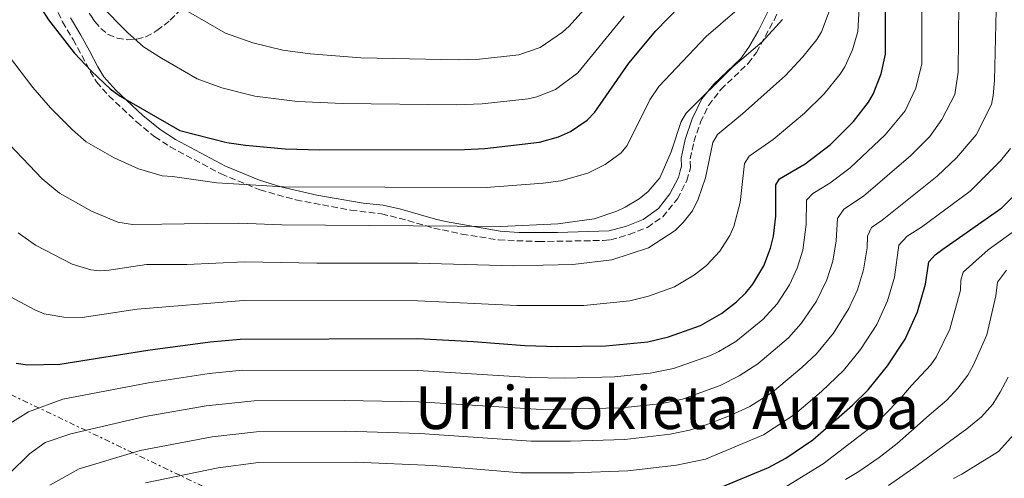
# Model space of a CAD drawing. Units: metres. Extents: x 606544 to 609964, y 4787104 to 4789471.
# Drawn here: x 608995 to 609259, y 4788157 to 4788280 of the extents above; entities that cross this region are included whole.
import ezdxf
from ezdxf.enums import TextEntityAlignment as Align

# ---------------------------------------------------------------- set-up
doc = ezdxf.new("R2010")
doc.units = ezdxf.units.M
doc.header["$MEASUREMENT"] = 0
doc.linetypes.add('DGN Style 3', pattern=[2.435890702152634, 1.739921930109024, -0.6959687720436097])
doc.linetypes.add('DGN Style 7', pattern=[3.4798438602180486, 1.565929737098122, -0.6959687720436097, 0.5219765790327072, -0.6959687720436097])
for name, color, linetype, lineweight in [('Camino', 7, 'DGN Style 3', 0), ('Curva de nivel directora', 30, 'Continuous', 30), ('Curva de nivel intermedia', 30, 'Continuous', 0), ('Línea eléctrica', 6, 'DGN Style 7', 0), ('Margen derecho', 7, 'Continuous', 0), ('Texto de Área (paraje) menor', 7, 'Continuous', 0), ('Zona arbolada', 92, 'DGN Style 3', 0)]:
    doc.layers.add(name, color=color, linetype=linetype, lineweight=lineweight)
doc.styles.add('Style-Arial', font='arial.ttf')

msp = doc.modelspace()

# ---------------------------------------------------------------- linework, layer by layer
at = {"layer": 'Camino', "color": 7, "linetype": 'DGN Style 3', "lineweight": 0}
msp.add_polyline3d([(609000.2099999998, 4788293.040000002, 252.7599999999948), (609006.5399999977, 4788279.430000001, 252.8999999999942), (609009.3999999987, 4788274.710000001, 252.8999999999942), (609011.7199999989, 4788270.430000001, 251.9700000000012), (609013.9699999974, 4788266.15, 250.4499999999971), (609015.6700000007, 4788263.300000001, 250), (609019.0100000022, 4788259.580000001, 250), (609026.4499999987, 4788252.580000001, 250), (609031.3099999981, 4788248.58, 250), (609035.4699999976, 4788245.880000002, 249.3899999999996), (609049.1600000003, 4788238.58, 246.7200000000012), (609059.5699999996, 4788234.330000001, 245.0000000000001), (609069.2199999989, 4788231.619999999, 244.2500000000001), (609083.9499999987, 4788228.860000002, 244.0200000000042), (609092.2099999998, 4788227.870000001, 244.1300000000047), (609096.9699999986, 4788226.730000001, 243.2700000000041), (609106.2499999991, 4788224.050000001, 240.2899999999937), (609113.7999999995, 4788222.439999999, 239.9199999999984), (609123.6799999991, 4788220.859999999, 239.8500000000059), (609134.399999999, 4788220.420000001, 239.8899999999995), (609151.7699999985, 4788220.720000001, 240), (609153.7199999976, 4788220.92, 240), (609158.7299999989, 4788222.290000002, 240), (609163.6700000009, 4788224.240000002, 240), (609167.7700000004, 4788227.100000001, 239.8800000000046), (609171.7100000008, 4788231.920000001, 239.4199999999983), (609174.23, 4788236.800000001, 239.4199999999983), (609175.229999999, 4788240.320000002, 239.4199999999983), (609175.1299999984, 4788242.620000001, 239.4199999999983), (609176.1000000007, 4788247.230000002, 239.4199999999983), (609177.8900000011, 4788252.490000002, 239.4199999999983), (609180.0500000003, 4788257, 239.4199999999983), (609183.3799999985, 4788261.300000003, 239.4700000000012), (609190.6900000019, 4788268.260000001, 239.820000000007), (609192.9200000004, 4788271.250000001, 240), (609197.6700000003, 4788279.95, 241.2599999999948), (609201.7899999997, 4788288.980000001, 242.7899999999937)], dxfattribs=at)
at = {"layer": 'Curva de nivel directora', "color": 30, "linetype": 'Continuous', "lineweight": 30, "flags": 128}
for points, elevation in [([(608994.1300000001, 4788187.800000001), (608997.1099999996, 4788187.32), (609005.8600000005, 4788187.52), (609029.4699999985, 4788191.29), (609046.2199999989, 4788193.520000001), (609054.2399999986, 4788194.210000001), (609102.009999999, 4788194.340000001), (609116.9600000001, 4788193.61), (609130.6900000008, 4788192.52), (609139.5299999987, 4788192.24), (609152.4799999993, 4788192.369999999), (609163.7200000001, 4788193.480000001), (609169.3300000003, 4788194.800000002), (609177.909999999, 4788197.880000002), (609183.4999999992, 4788201.12), (609187.519999998, 4788204.230000001), (609190.0499999983, 4788206.660000001), (609191.9500000004, 4788208.95), (609194.8899999997, 4788213.900000001), (609196.709999999, 4788218.630000001), (609197.4800000002, 4788221.880000001), (609198.1500000008, 4788227.250000002), (609198.1599999998, 4788235.640000001), (609199.1099999996, 4788237.240000002), (609205.9600000004, 4788241.350000001), (609212.8000000002, 4788246.51), (609218.9499999991, 4788252.65), (609223.0499999984, 4788257.869999999), (609224.28, 4788260.04), (609226.4599999995, 4788265.490000002), (609227.5900000003, 4788270.730000001), (609227.539999999, 4788287.87)], 225), ([(609000.7300000007, 4788283.240000002), (609002.7400000001, 4788280.010000001), (609009.7099999995, 4788271.170000001), (609014.2899999992, 4788266.230000001), (609019.3499999997, 4788261.460000001), (609022.0199999985, 4788259.520000001), (609038.0400000003, 4788250.300000001), (609050.7199999982, 4788247.070000002), (609055.6699999992, 4788246.350000001), (609066.3299999987, 4788245.33), (609075.6699999997, 4788245.060000001), (609114.4900000002, 4788245.170000001), (609119.9399999996, 4788245.470000001), (609134.6399999983, 4788247.090000001), (609139.739999999, 4788248.560000002), (609142.9699999986, 4788250.000000002), (609147.4399999991, 4788253.060000001), (609149.5299999989, 4788255.16), (609158.6299999983, 4788268.320000002), (609165.9399999996, 4788277), (609172.2999999986, 4788283.690000001)], 250), ([(609181.8899999998, 4788153.79), (609196.1900000006, 4788159.750000002), (609200.8499999987, 4788162.199999999), (609208.0599999994, 4788167.199999999), (609218.7100000001, 4788176.470000001), (609222.8899999998, 4788180.580000001), (609228.1099999989, 4788187.060000001), (609232.860000001, 4788194.220000001), (609236.169999999, 4788201.560000001), (609238.3300000004, 4788208.95), (609239.1799999997, 4788214.990000002), (609240.8799999985, 4788216.82), (609242.9900000007, 4788218.390000002), (609258.8299999993, 4788229.510000002), (609267.019999999, 4788237.620000001)], 200)]:
    msp.add_lwpolyline(points, dxfattribs=dict(at, elevation=elevation))
at = {"layer": 'Curva de nivel intermedia', "color": 30, "linetype": 'Continuous', "lineweight": 0, "flags": 128}
for points, elevation in [([(609221.1799999998, 4788296.16), (609220.1500000017, 4788276.859999999), (609218.7100000001, 4788271.910000001), (609216.7000000007, 4788267.38), (609215.3500000006, 4788265.279999999), (609211.1300000005, 4788260.149999999), (609205.8300000009, 4788254.91), (609197.3700000007, 4788247.88), (609190.9900000015, 4788243.41), (609189.6799999995, 4788241.359999998), (609188.5100000005, 4788230.96), (609186.8200000006, 4788224.449999999), (609185.7600000012, 4788222.050000001), (609183.0900000001, 4788217.890000001), (609179.5000000005, 4788213.99), (609176.2800000019, 4788211.5), (609170.9199999997, 4788208.3), (609163.9500000003, 4788205.800000001), (609158.9200000011, 4788204.5), (609146.5499999993, 4788203.289999999), (609128.5300000015, 4788203.230000001), (609102.0100000012, 4788204.490000002), (609055.1600000019, 4788204.58), (609026.6299999997, 4788202.249999999), (609011.7900000003, 4788200.01), (609006.9100000008, 4788200.119999999), (609001.6100000013, 4788201.02), (608999.2900000013, 4788201.960000001), (608992.4100000013, 4788205.689999999)], 230.0000000000002), ([(609152.1700000009, 4788288.999999999), (609142.64, 4788278.319999999), (609140.7900000016, 4788276.640000001), (609134.8700000006, 4788272.55), (609129.0800000015, 4788270.569999999), (609118.5400000003, 4788269.409999999), (609112.7700000014, 4788269.249999999), (609086.6599999999, 4788269.83), (609073.0200000008, 4788270.84), (609065.6900000017, 4788271.819999999), (609057.6200000005, 4788273.84), (609050.2900000013, 4788276.37), (609038.6500000005, 4788283.16)], 260), ([(609155.3899999995, 4788228.589999998), (609149.3099999998, 4788226.53), (609139.6000000002, 4788225.180000001), (609124.24, 4788224.509999999), (609065.4900000006, 4788224.889999999), (609053.880000001, 4788225.390000001), (609045.2399999998, 4788225.289999999), (609033.2500000002, 4788225.130000001), (609025.3600000001, 4788224.99), (609021.4200000018, 4788225.66), (609014.3300000017, 4788228.62), (609005.7500000009, 4788233.439999999), (609001.1200000017, 4788237.279999998), (608992.3300000008, 4788246.470000001), (608987.3700000009, 4788252.440000001), (608978.01, 4788265.410000001), (608972.4600000001, 4788276.31), (608968.9800000021, 4788284.929999999)], 240), ([(608992.2000000011, 4788158.050000001), (608997.6600000019, 4788163.439999999), (609001.9199999998, 4788166.439999999), (609008.7900000007, 4788168.739999999), (609028.7599999999, 4788173.46), (609045.0900000001, 4788176.300000001), (609057.9800000003, 4788177.640000001), (609082.2800000012, 4788177.760000001), (609102.2700000005, 4788177.359999998), (609135.17, 4788175.310000001), (609156.8800000004, 4788175.74), (609167.5900000014, 4788176.92), (609173.0499999997, 4788178.130000002), (609183.1900000006, 4788181.779999999), (609188.2900000014, 4788184.31), (609193.3200000006, 4788187.539999999), (609201.5199999993, 4788194.58), (609204.9500000002, 4788198.38), (609209.0499999997, 4788204.439999999), (609211.8600000015, 4788210.159999999), (609213.4300000004, 4788215.170000001), (609214.3500000014, 4788220.609999998), (609214.7100000012, 4788226.630000001), (609216.3899999999, 4788229.09), (609221.6400000004, 4788232.609999999), (609234.400000001, 4788243.570000002), (609239.5000000016, 4788248.640000001), (609242.7400000005, 4788253.180000001), (609246.1600000003, 4788259.960000002), (609247.1000000013, 4788265.9), (609247.2500000009, 4788284.56)], 215), ([(609033.1600000008, 4788269.66), (609028.2800000014, 4788272.769999999), (609023.980000001, 4788276.58), (609016.6800000009, 4788284.039999999)], 255.0000000000001), ([(609203.8600000016, 4788213.3), (609205.3900000005, 4788218.109999999), (609206.250000001, 4788224.980000001), (609206.3600000006, 4788231.51), (609208.0500000004, 4788233.329999999), (609212.6000000013, 4788236.080000001), (609218.0799999996, 4788240.210000001), (609227.4500000017, 4788249.09), (609232.8300000018, 4788255.560000001), (609235.730000001, 4788261.619999997), (609237.3300000012, 4788268.140000001), (609237.3600000005, 4788284.970000001)], 220.0000000000002), ([(608985.3000000013, 4788282.289999999), (608990.6299999999, 4788272.289999999), (608998.5400000003, 4788261.800000001), (609003.3000000011, 4788256.340000001), (609009.2100000009, 4788250.470000001), (609012.9000000012, 4788247.25), (609020.4500000017, 4788242.909999999), (609026.9100000013, 4788239.95), (609033.3300000008, 4788238.060000001), (609036.0800000001, 4788237.939999999), (609048.0000000002, 4788236.220000001), (609065.9100000008, 4788235.109999998), (609120.3399999996, 4788234.960000001), (609135.6200000015, 4788236.119999999), (609140.3600000001, 4788236.77), (609147.6, 4788238.81), (609152.3099999995, 4788241.140000002), (609156.5899999999, 4788244.279999999), (609158.1800000012, 4788246.210000001), (609164.2499999999, 4788258.48), (609166.7300000008, 4788262.099999999), (609179.4300000012, 4788275.519999999), (609187.1500000014, 4788282.109999999)], 245.0000000000002), ([(609003.1700000014, 4788155.009999999), (609011.0000000013, 4788159.369999999), (609027.420000001, 4788164.269999999), (609046.7000000017, 4788167.970000001), (609058.5999999995, 4788169.350000001), (609082.5499999995, 4788169.499999999), (609102.5400000009, 4788168.890000002), (609132.4100000019, 4788166.84), (609142.9500000008, 4788166.800000002), (609157.5399999998, 4788167.269999999), (609169.7300000006, 4788168.679999999), (609174.9100000015, 4788169.800000001), (609178.2500000009, 4788170.769999999), (609185.8300000004, 4788173.730000001), (609191.100000001, 4788176.140000001), (609197.2300000021, 4788180), (609205.1200000001, 4788186.609999999), (609209.0700000018, 4788190.26), (609213.6500000019, 4788195.82), (609217.74, 4788202.460000001), (609220.0199999998, 4788207.430000001), (609221.6800000005, 4788212.819999999), (609222.6200000015, 4788218.74), (609222.7700000014, 4788221.890000001), (609223.7900000005, 4788224.179999999), (609226.6900000018, 4788226.140000001), (609241.4200000018, 4788238.01), (609246.650000002, 4788242.960000001), (609251.9100000013, 4788249.09), (609256.0300000008, 4788257.239999999), (609256.4800000001, 4788259.7), (609256.86, 4788263.660000001), (609257.2600000001, 4788282.51)], 210), ([(609157.3699999999, 4788281.01), (609144.9900000015, 4788265.779999999), (609138.9200000007, 4788261.279999998), (609133.9500000019, 4788259.3), (609131.6500000019, 4788258.800000002), (609119.24, 4788257.440000001), (609112.3800000001, 4788257.199999998), (609081.8299999997, 4788257.5), (609069.6799999992, 4788258.089999998), (609058.2199999995, 4788259.51), (609049.3400000014, 4788261.759999999), (609042.7099999996, 4788264.140000002), (609033.1600000008, 4788269.66)], 255.0000000000001), ([(609182.4700000011, 4788249.230000001), (609189.1400000007, 4788254.7), (609200.6900000023, 4788265.009999999), (609205.4199999997, 4788270.02), (609209.1400000012, 4788274.699999998), (609210.3500000003, 4788276.810000001), (609212.7000000018, 4788282.98)], 235), ([(609199.9600000012, 4788280.099999998), (609194.4400000004, 4788274.09), (609186.5600000013, 4788267.349999999), (609173.9999999997, 4788254.939999999), (609172.690000002, 4788252.67), (609170.0299999999, 4788244.57), (609167.0000000013, 4788237.529999999), (609163.8000000005, 4788233.850000001), (609161.3799999999, 4788231.949999998), (609157.6300000014, 4788229.699999999), (609155.3899999995, 4788228.589999998)], 240), ([(608994.6599999999, 4788222.730000001), (608999.3300000015, 4788219.42), (609009.1000000014, 4788214.310000001), (609014.1900000009, 4788212.859999999), (609016.4800000021, 4788212.58), (609018.980000001, 4788212.699999998), (609029.0999999995, 4788214.289999999), (609039.9700000016, 4788214.25), (609055.4900000005, 4788214.949999999), (609074.8100000012, 4788214.58), (609101.8400000012, 4788214.659999999), (609127.6399999998, 4788213.900000001), (609143.5800000011, 4788214.240000002), (609154.1199999999, 4788215.510000001), (609163.9300000002, 4788218.729999999), (609171.0700000017, 4788223.390000001), (609173.2400000019, 4788225.54), (609175.7400000008, 4788228.720000001), (609177.2800000008, 4788231.81), (609179.2000000009, 4788237.520000001), (609181.2100000003, 4788247.069999998), (609182.4700000011, 4788249.230000001)], 235), ([(609261.1200000005, 4788245.439999999), (609258.4699999995, 4788242.109999999), (609250.3500000011, 4788234.009999999), (609237.2199999995, 4788224.310000001), (609233.4000000019, 4788221.840000001), (609231.1700000011, 4788219.439999999), (609230.010000001, 4788210.880000001), (609228.0900000011, 4788204.490000002), (609225.2600000014, 4788198.149999999), (609220.8800000004, 4788191.439999999), (609216.3300000017, 4788185.789999999), (609210.3700000005, 4788180.179999999), (609203.1399999997, 4788173.970000001), (609194.7800000003, 4788168.470000001), (609179.2300000022, 4788161.939999999), (609171.4600000004, 4788160.369999998), (609158.3900000014, 4788158.819999999), (609143.8100000012, 4788158.33), (609129.6600000004, 4788158.319999998), (609106.0099999999, 4788160.259999999), (609085.320000001, 4788161.16), (609059.2200000009, 4788161.079999999), (609048.3199999998, 4788159.650000001), (609028.8400000003, 4788155.59)], 205.0000000000002), ([(609201.0400000009, 4788154.67), (609210.86, 4788160.679999999), (609224.6100000008, 4788171.289999999), (609227.2500000006, 4788173.769999999), (609231.3000000007, 4788178.009999999), (609234.5900000009, 4788181.769999998), (609239.7300000018, 4788187.3), (609241.1700000013, 4788189.359999998), (609244.8900000006, 4788196.86), (609247.7600000006, 4788207.41), (609247.8099999998, 4788210.029999999), (609248.4400000002, 4788212.24), (609255.1500000001, 4788218.199999999), (609264.8300000007, 4788225.210000001)], 195.0000000000002), ([(608990.2300000021, 4788170.189999999), (608997.3700000012, 4788174.689999999), (609006.5900000012, 4788178.109999999), (609029.6500000017, 4788182.499999999), (609045.9500000007, 4788184.970000001), (609054.86, 4788185.850000001), (609102, 4788185.829999999), (609132.1900000006, 4788183.920000001), (609141.5000000001, 4788183.769999999), (609154.8300000008, 4788184.07), (609164.4100000008, 4788185.05), (609170.6, 4788186.300000001), (609180.550000001, 4788189.83), (609182.7900000006, 4788190.930000001), (609187.3800000016, 4788193.619999999), (609194.6200000015, 4788199.470000001), (609198.4500000003, 4788203.659999999), (609201.7899999997, 4788208.829999999), (609203.8600000016, 4788213.3)], 220.0000000000002), ([(609260.0600000008, 4788212.73), (609257.7000000004, 4788209.5), (609257.1900000009, 4788205.869999998), (609254.7600000012, 4788195.349999999), (609251.2000000007, 4788187.269999999), (609249.6800000007, 4788184.54), (609246.9699999995, 4788181.029999998), (609244.0599999991, 4788177.850000001), (609239.2800000004, 4788173.819999999), (609234.5599999996, 4788169.600000001), (609230.6900000006, 4788166.220000001), (609225.8400000002, 4788162.390000002), (609220.410000001, 4788158.679999999), (609216.8600000015, 4788156.499999999)], 190), ([(609228.3800000016, 4788154.880000001), (609235.1699999998, 4788159.630000001), (609239.8300000002, 4788163.010000001), (609244.740000001, 4788166.71), (609249.4600000016, 4788170.09), (609253.4, 4788173.34), (609256.3700000006, 4788176.779999999), (609258.370000001, 4788179.96), (609260.5300000003, 4788184.01)], 185.0000000000002), ([(609245.8800000009, 4788156.800000001), (609248.1000000003, 4788157.930000001), (609257.9199999995, 4788164.000000001), (609264.52, 4788171.33)], 180.0000000000002)]:
    msp.add_lwpolyline(points, dxfattribs=dict(at, elevation=elevation))
at = {"layer": 'Línea eléctrica', "color": 6, "linetype": 'DGN Style 7', "lineweight": 0}
msp.add_polyline3d([(608027.120000002, 4788413.249999999, 60.72000000000116), (608045.9623642216, 4788440.914016563, 76.30299999999988), (608066.7199999982, 4788471.390000001, 93.47000000000116), (608084.820000001, 4788501.590000001, 108.3500000000058), (608181.010000002, 4788642.449999999, 156.6600000000035), (608242.2499999994, 4788731.57, 201.429999999993), (608280.1000000021, 4788791.529999999, 219.3000000000029), (608304.9400000017, 4788825.249999999, 227.8699999999953), (608306.589999999, 4788827.140000001, 228.320000000007), (608354.6476838598, 4788791.438281895, 214.4168000000063), (608394.1799999991, 4788762.069999999, 202.9799999999959), (608528.870000001, 4788672.62, 181), (608616.9799999996, 4788610.050000001, 190.4499999999971), (608797.3099999996, 4788400.320000002, 185.8099999999977), (608907.4500000003, 4788271.500000001, 214.6999999999971), (608911.3399999995, 4788267.27, 216.3699999999953), (608983.2699999999, 4788183.810000001, 223.1900000000023), (609080.1700000018, 4788137.510000001, 190.1000000000058), (609302.219999999, 4788032.759999999, 158.8999999999942), (609437.9100000003, 4787968.649999999, 141.1600000000035)], dxfattribs=at)
at = {"layer": 'Margen derecho', "color": 7, "linetype": 'Continuous', "lineweight": 0}
for points in [[(609172.4100000004, 4788239.42, 239.270000000004), (609172.8199999996, 4788240.650000001, 239.4199999999983), (609172.7199999989, 4788242.810000001, 239.4199999999983), (609173.7800000006, 4788247.869999999, 239.4199999999983), (609175.6700000016, 4788253.41, 239.4199999999983), (609178.28, 4788258.75, 239.4199999999983), (609181.379999998, 4788262.660000001, 239.4700000000012), (609188.6900000015, 4788269.619999999, 239.820000000007), (609190.9099999988, 4788272.61, 240), (609193.3500000018, 4788276.92, 240.4799999999961), (609197.7799999998, 4788285.78, 242.1600000000036), (609201.2499999988, 4788294.170000001, 243.0500000000029), (609206.3799999985, 4788309.130000001, 242.7599999999948), (609209.0599999984, 4788319.699999999, 242.7599999999948), (609211.5799999975, 4788325.170000001, 242.7599999999948), (609214.7899999995, 4788328.99, 242.7599999999948), (609218.9299999991, 4788332.5, 242.7599999999948), (609223.7999999995, 4788334.869999999, 242.7599999999948), (609239.2699999993, 4788340.330000003, 242.7599999999948), (609253.8400000003, 4788344.290000003, 242.7599999999948), (609258.7699999989, 4788345.190000001, 242.7599999999948), (609272.2699999993, 4788351.600000001, 242.7599999999948)], [(609008.6599999989, 4788280.550000002, 252.8999999999942), (609011.4799999996, 4788275.910000003, 252.8999999999942), (609013.7899999986, 4788271.630000001, 251.9400000000023), (609016.0500000005, 4788267.359999999, 250.4100000000035), (609017.6399999998, 4788264.7, 250), (609020.8599999985, 4788261.140000002, 250), (609028.1499999973, 4788254.290000001, 250), (609032.7600000009, 4788250.5, 250), (609036.9299999994, 4788247.82, 249.3300000000018), (609050.3200000004, 4788240.689999999, 246.6900000000023), (609059.4699999989, 4788236.920000001, 245.1199999999955), (609065.1499999985, 4788235.150000001, 244.5099999999948), (609074.8899999994, 4788232.869999999, 244.1000000000058), (609087.3099999982, 4788230.779999999, 243.9799999999958), (609092.6399999991, 4788230.24, 244.1300000000047), (609097.409999999, 4788229.100000001, 243.2700000000041), (609106.6900000017, 4788226.42, 240.3000000000029), (609109.4200000007, 4788225.780000002, 240), (609124.1000000016, 4788223.230000001, 239.8500000000059), (609129.0900000003, 4788222.890000001, 239.8500000000059), (609139.4799999995, 4788222.830000001, 239.949999999997), (609153.3299999987, 4788223.310000001, 240), (609157.9800000001, 4788224.570000002, 240), (609162.5100000009, 4788226.36, 240), (609166.6200000013, 4788229.350000001, 239.8500000000059), (609169.6900000002, 4788233.230000001, 239.4199999999983), (609171.9699999979, 4788237.650000002, 239.4199999999983), (609172.4100000004, 4788239.42, 239.270000000004)]]:
    msp.add_polyline3d(points, dxfattribs=at)
at = {"layer": 'Zona arbolada', "color": 92, "linetype": 'DGN Style 3', "lineweight": 0}
for points in [[(609010.9900000002, 4788285.800000001, 255.4100000000035), (609015.2400000002, 4788279.529999999, 254.7400000000052), (609016.79, 4788277.710000001, 254.5500000000029), (609018.8099999996, 4788276.07, 254.5800000000018), (609021.2400000002, 4788275.07, 255), (609023.8799999999, 4788274.65, 255.7100000000064), (609026.5, 4788274.789999999, 256.6100000000006), (609028.9000000004, 4788275.430000001, 257.6000000000058), (609031.8899999997, 4788277.100000001, 259.1000000000058), (609035.4900000002, 4788279.880000001, 261.1100000000006), (609038.6900000004, 4788283.24, 263.1300000000047)], [(609014.1645999998, 4788281.1165, 254.9094999999943), (609015.2400000002, 4788279.529999999, 254.7400000000052), (609016.79, 4788277.710000001, 254.5500000000029), (609018.8099999996, 4788276.07, 254.5800000000018), (609021.2400000002, 4788275.07, 255), (609023.8799999999, 4788274.65, 255.7100000000064), (609026.5, 4788274.789999999, 256.6100000000006), (609028.9000000004, 4788275.430000001, 257.6000000000058), (609031.8899999997, 4788277.100000001, 259.1000000000058), (609035.4900000002, 4788279.880000001, 261.1100000000006), (609038.6900000004, 4788283.24, 263.1300000000047)]]:
    msp.add_polyline3d(points, dxfattribs=at)

# ---------------------------------------------------------------- texts
at = {"layer": 'Texto de Área (paraje) menor', "color": 7, "linetype": 'Continuous', "lineweight": 0, "style": 'Style-Arial'}
msp.add_text('Urritzokieta Auzoa', height=11.5, dxfattribs=at).set_placement((609168.892397587, 4788175.820010001, 215.1699999999983), align=Align.MIDDLE_CENTER)

doc.saveas('drawing.dxf')
